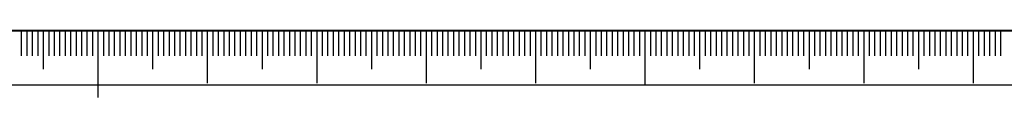
# Model space of a CAD drawing. Units: millimetres. Extents: x 0 to 596, y -1 to 558.
# Drawn here: x 253 to 343, y -1 to 5 of the extents above; entities that cross this region are included whole.
import ezdxf

# ---------------------------------------------------------------- set-up
doc = ezdxf.new("R2010")
doc.units = ezdxf.units.MM
doc.layers.add('SLD-0', color=7, linetype='Continuous')
doc.layers.add('图框', color=179, linetype='Continuous')

msp = doc.modelspace()

# ---------------------------------------------------------------- linework, layer by layer
at = {"layer": 'SLD-0', "color": 7}
for p, q in [((253.043329, 4.984686), (253.043329, 2.675423)), ((253.543329, 4.984686), (253.543329, 2.675423)), ((254.043329, 4.984686), (254.043329, 2.675423)), ((254.543329, 4.984686), (254.543329, 2.675423)), ((255.043329, 4.984686), (255.043329, 1.441901)), ((255.543329, 4.984686), (255.543329, 2.675423)), ((256.043329, 4.984686), (256.043329, 2.675423)), ((256.543329, 4.984686), (256.543329, 2.675423)), ((257.043329, 4.984686), (257.043329, 2.675423)), ((257.543329, 4.984686), (257.543329, 2.675423)), ((258.043329, 4.984686), (258.043329, 2.675423)), ((258.543329, 4.984686), (258.543329, 2.675423)), ((259.043329, 4.984686), (259.043329, 2.675423)), ((259.543329, 4.984686), (259.543329, 2.675423)), ((260.043329, 4.984686), (260.043329, -1.146129)), ((260.543329, 4.984686), (260.543329, 2.675423)), ((261.043329, 4.984686), (261.043329, 2.675423)), ((261.543329, 4.984686), (261.543329, 2.675423)), ((262.043329, 4.984686), (262.043329, 2.675423)), ((262.543329, 4.984686), (262.543329, 2.675423)), ((263.043329, 4.984686), (263.043329, 2.675423)), ((263.543329, 4.984686), (263.543329, 2.675423)), ((264.043329, 4.984686), (264.043329, 2.675423)), ((264.543329, 4.984686), (264.543329, 2.675423)), ((265.043329, 4.984686), (265.043329, 1.441901)), ((265.543329, 4.984686), (265.543329, 2.675423)), ((266.043329, 4.984686), (266.043329, 2.675423)), ((266.543329, 4.984686), (266.543329, 2.675423)), ((267.043329, 4.984686), (267.043329, 2.675423)), ((267.543329, 4.984686), (267.543329, 2.675423)), ((268.043329, 4.984686), (268.043329, 2.675423)), ((268.543329, 4.984686), (268.543329, 2.675423)), ((269.043329, 4.984686), (269.043329, 2.675423)), ((269.543329, 4.984686), (269.543329, 2.675423)), ((270.043329, 4.984686), (270.043329, 0.15858)), ((270.043329, 4.984686), (270.043329, 1.441901)), ((270.543329, 4.984686), (270.543329, 2.675423)), ((271.043329, 4.984686), (271.043329, 2.675423)), ((271.543329, 4.984686), (271.543329, 2.675423)), ((272.043329, 4.984686), (272.043329, 2.675423)), ((272.543329, 4.984686), (272.543329, 2.675423)), ((273.043329, 4.984686), (273.043329, 2.675423)), ((273.543329, 4.984686), (273.543329, 2.675423)), ((274.043329, 4.984686), (274.043329, 2.675423)), ((274.543329, 4.984686), (274.543329, 2.675423)), ((275.043329, 4.984686), (275.043329, 1.441901)), ((275.543329, 4.984686), (275.543329, 2.675423)), ((276.043329, 4.984686), (276.043329, 2.675423)), ((276.543329, 4.984686), (276.543329, 2.675423)), ((277.043329, 4.984686), (277.043329, 2.675423)), ((277.543329, 4.984686), (277.543329, 2.675423)), ((278.043329, 4.984686), (278.043329, 2.675423)), ((278.543329, 4.984686), (278.543329, 2.675423)), ((279.043329, 4.984686), (279.043329, 2.675423)), ((279.543329, 4.984686), (279.543329, 2.675423)), ((280.043329, 4.984686), (280.043329, 0.15858)), ((280.543329, 4.984686), (280.543329, 2.675423)), ((281.043329, 4.984686), (281.043329, 2.675423)), ((281.543329, 4.984686), (281.543329, 2.675423)), ((282.043329, 4.984686), (282.043329, 2.675423)), ((282.543329, 4.984686), (282.543329, 2.675423)), ((283.043329, 4.984686), (283.043329, 2.675423)), ((283.543329, 4.984686), (283.543329, 2.675423)), ((284.043329, 4.984686), (284.043329, 2.675423)), ((284.543329, 4.984686), (284.543329, 2.675423)), ((285.043329, 4.984686), (285.043329, 1.441901)), ((285.543329, 4.984686), (285.543329, 2.675423)), ((286.043329, 4.984686), (286.043329, 2.675423)), ((286.543329, 4.984686), (286.543329, 2.675423)), ((287.043329, 4.984686), (287.043329, 2.675423)), ((287.543329, 4.984686), (287.543329, 2.675423)), ((288.043329, 4.984686), (288.043329, 2.675423)), ((288.543329, 4.984686), (288.543329, 2.675423)), ((289.043329, 4.984686), (289.043329, 2.675423)), ((289.543329, 4.984686), (289.543329, 2.675423)), ((290.043329, 4.984686), (290.043329, 0.15858)), ((290.543329, 4.984686), (290.543329, 2.675423)), ((291.043329, 4.984686), (291.043329, 2.675423)), ((291.543329, 4.984686), (291.543329, 2.675423)), ((292.043329, 4.984686), (292.043329, 2.675423)), ((292.543329, 4.984686), (292.543329, 2.675423)), ((293.043329, 4.984686), (293.043329, 2.675423)), ((293.543329, 4.984686), (293.543329, 2.675423)), ((294.043329, 4.984686), (294.043329, 2.675423)), ((294.543329, 4.984686), (294.543329, 2.675423)), ((295.043329, 4.984686), (295.043329, 1.441901)), ((295.543329, 4.984686), (295.543329, 2.675423)), ((296.043329, 4.984686), (296.043329, 2.675423)), ((296.543329, 4.984686), (296.543329, 2.675423)), ((297.043329, 4.984686), (297.043329, 2.675423)), ((297.543329, 4.984686), (297.543329, 2.675423)), ((298.043329, 4.984686), (298.043329, 2.675423)), ((298.543329, 4.984686), (298.543329, 2.675423)), ((299.043329, 4.984686), (299.043329, 2.675423)), ((299.543329, 4.984686), (299.543329, 2.675423)), ((300.043329, 4.984686), (300.043329, 0.15858)), ((300.543329, 4.984686), (300.543329, 2.675423)), ((301.043329, 4.984686), (301.043329, 2.675423)), ((301.543329, 4.984686), (301.543329, 2.675423)), ((302.043329, 4.984686), (302.043329, 2.675423)), ((302.543329, 4.984686), (302.543329, 2.675423)), ((303.043329, 4.984686), (303.043329, 2.675423)), ((303.543329, 4.984686), (303.543329, 2.675423)), ((304.043329, 4.984686), (304.043329, 2.675423)), ((304.543329, 4.984686), (304.543329, 2.675423)), ((305.043329, 4.984686), (305.043329, 1.441901)), ((305.543329, 4.984686), (305.543329, 2.675423)), ((306.043329, 4.984686), (306.043329, 2.675423)), ((306.543329, 4.984686), (306.543329, 2.675423)), ((307.043329, 4.984686), (307.043329, 2.675423)), ((307.543329, 4.984686), (307.543329, 2.675423)), ((308.043329, 4.984686), (308.043329, 2.675423)), ((308.543329, 4.984686), (308.543329, 2.675423)), ((309.043329, 4.984686), (309.043329, 2.675423)), ((309.543329, 4.984686), (309.543329, 2.675423)), ((310.043329, 4.984686), (310.043329, -0.015314)), ((310.043329, 4.984686), (310.043329, -0.015314)), ((310.543329, 4.984686), (310.543329, 2.675423)), ((311.043329, 4.984686), (311.043329, 2.675423)), ((311.543329, 4.984686), (311.543329, 2.675423)), ((312.043329, 4.984686), (312.043329, 2.675423)), ((312.543329, 4.984686), (312.543329, 2.675423)), ((313.043329, 4.984686), (313.043329, 2.675423)), ((313.543329, 4.984686), (313.543329, 2.675423)), ((314.043329, 4.984686), (314.043329, 2.675423)), ((314.543329, 4.984686), (314.543329, 2.675423)), ((315.043329, 4.984686), (315.043329, 1.441901)), ((315.543329, 4.984686), (315.543329, 2.675423)), ((316.043329, 4.984686), (316.043329, 2.675423)), ((316.543329, 4.984686), (316.543329, 2.675423)), ((317.043329, 4.984686), (317.043329, 2.675423)), ((317.543329, 4.984686), (317.543329, 2.675423)), ((318.043329, 4.984686), (318.043329, 2.675423)), ((318.543329, 4.984686), (318.543329, 2.675423)), ((319.043329, 4.984686), (319.043329, 2.675423)), ((319.543329, 4.984686), (319.543329, 2.675423)), ((320.043329, 4.984686), (320.043329, 0.15858)), ((320.043329, 4.984686), (320.043329, 1.441901)), ((320.543329, 4.984686), (320.543329, 2.675423)), ((321.043329, 4.984686), (321.043329, 2.675423)), ((321.543329, 4.984686), (321.543329, 2.675423)), ((322.043329, 4.984686), (322.043329, 2.675423)), ((322.543329, 4.984686), (322.543329, 2.675423)), ((323.043329, 4.984686), (323.043329, 2.675423)), ((323.543329, 4.984686), (323.543329, 2.675423)), ((324.043329, 4.984686), (324.043329, 2.675423)), ((324.543329, 4.984686), (324.543329, 2.675423)), ((325.043329, 4.984686), (325.043329, 1.441901)), ((325.543329, 4.984686), (325.543329, 2.675423)), ((326.043329, 4.984686), (326.043329, 2.675423)), ((326.543329, 4.984686), (326.543329, 2.675423)), ((327.043329, 4.984686), (327.043329, 2.675423)), ((327.543329, 4.984686), (327.543329, 2.675423)), ((328.043329, 4.984686), (328.043329, 2.675423)), ((328.543329, 4.984686), (328.543329, 2.675423)), ((329.043329, 4.984686), (329.043329, 2.675423)), ((329.543329, 4.984686), (329.543329, 2.675423)), ((330.043329, 4.984686), (330.043329, 0.15858)), ((330.543329, 4.984686), (330.543329, 2.675423)), ((331.043329, 4.984686), (331.043329, 2.675423)), ((331.543329, 4.984686), (331.543329, 2.675423)), ((332.043329, 4.984686), (332.043329, 2.675423)), ((332.543329, 4.984686), (332.543329, 2.675423)), ((333.043329, 4.984686), (333.043329, 2.675423)), ((333.543329, 4.984686), (333.543329, 2.675423)), ((334.043329, 4.984686), (334.043329, 2.675423)), ((334.543329, 4.984686), (334.543329, 2.675423)), ((335.043329, 4.984686), (335.043329, 1.441901)), ((335.543329, 4.984686), (335.543329, 2.675423)), ((336.043329, 4.984686), (336.043329, 2.675423)), ((336.543329, 4.984686), (336.543329, 2.675423)), ((337.043329, 4.984686), (337.043329, 2.675423)), ((337.543329, 4.984686), (337.543329, 2.675423)), ((338.043329, 4.984686), (338.043329, 2.675423)), ((338.543329, 4.984686), (338.543329, 2.675423)), ((339.043329, 4.984686), (339.043329, 2.675423)), ((339.543329, 4.984686), (339.543329, 2.675423)), ((340.043329, 4.984686), (340.043329, 0.15858)), ((340.543329, 4.984686), (340.543329, 2.675423)), ((341.043329, 4.984686), (341.043329, 2.675423)), ((341.543329, 4.984686), (341.543329, 2.675423)), ((342.043329, 4.984686), (342.043329, 2.675423)), ((342.543329, 4.984686), (342.543329, 2.675423))]:
    msp.add_line(p, q, dxfattribs=at)
at = {"layer": '图框', "color": 7, "lineweight": 40}
msp.add_line((25.000005, 4.984686), (415.000005, 4.984686), dxfattribs=at)
at = {"layer": '图框', "color": 7}
msp.add_line((0, 0), (420, 0), dxfattribs=at)

doc.saveas('drawing.dxf')
